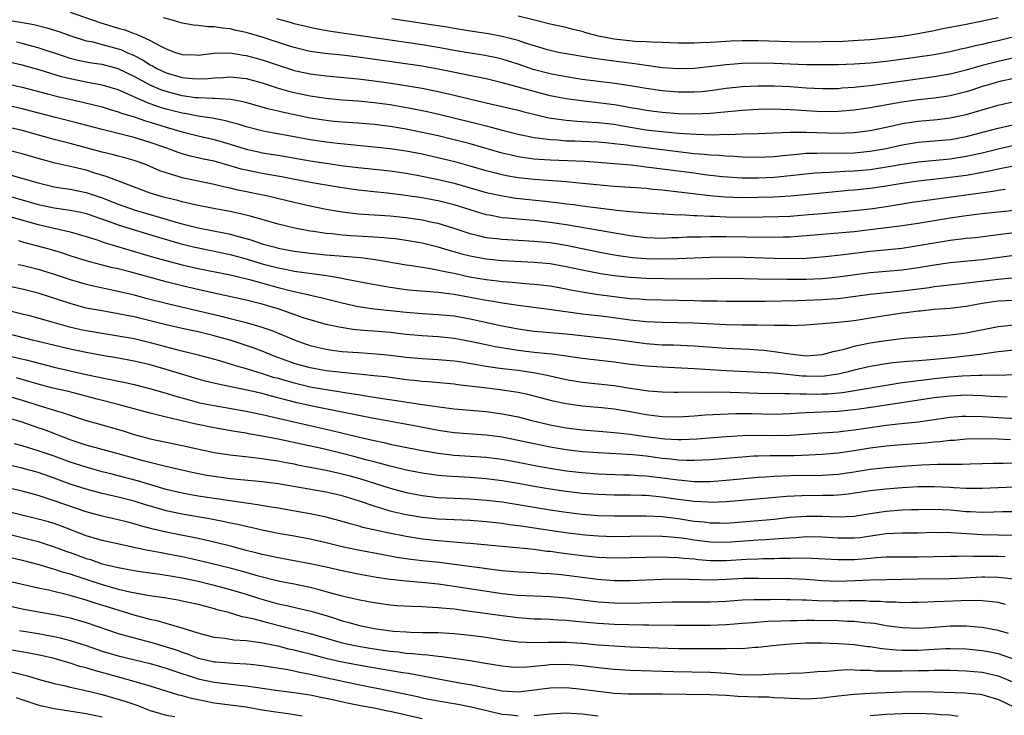
# Model space of a CAD drawing. Units: inches. Extents: x 2634000 to 2635446, y 1452000 to 1455000.
# Drawn here: x 2634233 to 2634356, y 1452404 to 1452491 of the extents above; entities that cross this region are included whole.
import ezdxf

# ---------------------------------------------------------------- set-up
doc = ezdxf.new("R2010")
doc.units = ezdxf.units.IN
doc.header["$MEASUREMENT"] = 0
doc.layers.add('LD26341452_2ft', color=217, linetype='Continuous')

msp = doc.modelspace()

# ---------------------------------------------------------------- linework, layer by layer
at = {"layer": 'LD26341452_2ft'}
for points, elevation in [([(2634239, 1452492.03), (2634242.72, 1452490.72), (2634245, 1452490.04), (2634245.82, 1452489.82), (2634247, 1452489.36), (2634247.28, 1452489.28), (2634249, 1452488.49), (2634250.15, 1452487.85), (2634251, 1452487.44), (2634252.17, 1452487), (2634253, 1452486.74), (2634254.68, 1452486.68), (2634255, 1452486.66), (2634257, 1452486.89), (2634259, 1452486.93), (2634260.65, 1452486.65), (2634261, 1452486.62), (2634262.26, 1452486.26), (2634263, 1452486.06), (2634265, 1452485.38), (2634266.8, 1452484.8), (2634267, 1452484.74), (2634268.43, 1452484.43), (2634269, 1452484.32), (2634271, 1452484.07), (2634275, 1452483.68), (2634277, 1452483.44), (2634279.14, 1452483.14), (2634283, 1452482.51), (2634285, 1452482.12), (2634287, 1452481.66), (2634291, 1452480.68), (2634295, 1452479.75), (2634295.6, 1452479.6), (2634298.83, 1452478.83), (2634301, 1452478.5), (2634302.38, 1452478.38), (2634303, 1452478.35), (2634304.26, 1452478.26), (2634305, 1452478.23), (2634307, 1452478), (2634307.84, 1452477.84), (2634311, 1452477.32), (2634312.91, 1452477.09), (2634315.11, 1452476.89), (2634317.25, 1452476.75), (2634319.3, 1452476.7), (2634321, 1452476.75), (2634321.26, 1452476.74), (2634323, 1452476.8), (2634325, 1452476.86), (2634328.99, 1452477), (2634331, 1452477), (2634335, 1452476.91), (2634337, 1452476.98), (2634339, 1452477.22), (2634341.82, 1452477.81), (2634343, 1452478.09), (2634345, 1452478.4), (2634347.38, 1452478.62), (2634349, 1452478.8), (2634351, 1452479.23), (2634353, 1452479.83), (2634355, 1452480.41), (2634357, 1452480.87)], 11078), ([(2634355, 1452491.33), (2634352.84, 1452490.84), (2634351, 1452490.5), (2634347.89, 1452489.89), (2634347, 1452489.69), (2634345.41, 1452489.41), (2634345, 1452489.32), (2634343, 1452489), (2634341, 1452488.76), (2634339, 1452488.58), (2634337.52, 1452488.48), (2634335.63, 1452488.37), (2634333, 1452488.3), (2634331, 1452488.29), (2634329, 1452488.33), (2634325, 1452488.46), (2634323, 1452488.46), (2634321.59, 1452488.41), (2634319.71, 1452488.29), (2634319, 1452488.22), (2634317.81, 1452488.19), (2634317, 1452488.13), (2634315.84, 1452488.16), (2634315, 1452488.15), (2634313, 1452488.24), (2634311.73, 1452488.27), (2634311, 1452488.33), (2634309.63, 1452488.37), (2634307.4, 1452488.6), (2634307, 1452488.64), (2634305.04, 1452489.04), (2634303.46, 1452489.46), (2634303, 1452489.61), (2634301.87, 1452489.87), (2634301, 1452490.1), (2634299, 1452490.54), (2634297.2, 1452491), (2634295, 1452491.52)], 11086), ([(2634231, 1452491.07), (2634232.79, 1452490.79), (2634234.47, 1452490.47), (2634236.07, 1452490.07), (2634237.59, 1452489.59), (2634239.06, 1452489.06), (2634241, 1452488.46), (2634241.66, 1452488.34), (2634243, 1452488), (2634245, 1452487.45), (2634245.34, 1452487.34), (2634246.06, 1452487), (2634246.72, 1452486.72), (2634247, 1452486.59), (2634248.05, 1452486.05), (2634249, 1452485.45), (2634249.3, 1452485.3), (2634249.83, 1452485), (2634251, 1452484.45), (2634253, 1452483.87), (2634254.27, 1452483.73), (2634255, 1452483.69), (2634256.26, 1452483.74), (2634257, 1452483.83), (2634258.13, 1452483.87), (2634259, 1452483.94), (2634261, 1452483.71), (2634263, 1452483.18), (2634265, 1452482.53), (2634266.18, 1452482.18), (2634267, 1452481.97), (2634269, 1452481.56), (2634271, 1452481.27), (2634273, 1452481.08), (2634275, 1452480.93), (2634277, 1452480.74), (2634279, 1452480.46), (2634281.95, 1452479.95), (2634283.62, 1452479.62), (2634285.24, 1452479.24), (2634289, 1452478.31), (2634291, 1452477.79), (2634291.64, 1452477.64), (2634293, 1452477.27), (2634295, 1452476.77), (2634297, 1452476.35), (2634297.72, 1452476.28), (2634299, 1452476.08), (2634299.96, 1452476.04), (2634301, 1452475.95), (2634302.08, 1452475.92), (2634305, 1452475.8), (2634306.31, 1452475.69), (2634307, 1452475.62), (2634308.58, 1452475.42), (2634309, 1452475.35), (2634311, 1452475.08), (2634315, 1452474.58), (2634317, 1452474.35), (2634318.26, 1452474.26), (2634319, 1452474.18), (2634320.14, 1452474.14), (2634321, 1452474.06), (2634322.02, 1452474.02), (2634323, 1452473.93), (2634325, 1452473.88), (2634327, 1452473.98), (2634328.09, 1452474.09), (2634329, 1452474.19), (2634330.3, 1452474.3), (2634331, 1452474.38), (2634332.4, 1452474.4), (2634333, 1452474.44), (2634334.41, 1452474.41), (2634337, 1452474.45), (2634339, 1452474.63), (2634341, 1452474.99), (2634343, 1452475.44), (2634345, 1452475.76), (2634349, 1452476.1), (2634349.77, 1452476.23), (2634351, 1452476.46), (2634353.09, 1452477), (2634355, 1452477.52), (2634357, 1452477.96)], 11076), ([(2634357, 1452483.73), (2634355.38, 1452483.38), (2634354.77, 1452483.23), (2634353.97, 1452483), (2634353, 1452482.71), (2634351.72, 1452482.28), (2634351, 1452482.06), (2634350.16, 1452481.84), (2634349, 1452481.58), (2634348.51, 1452481.49), (2634347, 1452481.29), (2634345, 1452481.06), (2634343, 1452480.78), (2634339, 1452480.07), (2634337, 1452479.78), (2634335, 1452479.6), (2634333, 1452479.58), (2634331, 1452479.69), (2634329.77, 1452479.77), (2634329, 1452479.83), (2634327.86, 1452479.86), (2634327, 1452479.91), (2634325, 1452479.86), (2634323, 1452479.73), (2634319, 1452479.34), (2634317, 1452479.26), (2634315, 1452479.31), (2634313, 1452479.46), (2634311, 1452479.71), (2634309.92, 1452479.92), (2634309, 1452480.08), (2634308.23, 1452480.23), (2634307, 1452480.43), (2634305, 1452480.7), (2634302.92, 1452480.92), (2634301, 1452481.18), (2634299, 1452481.58), (2634297, 1452482.09), (2634295.48, 1452482.52), (2634294.71, 1452482.71), (2634293, 1452483.2), (2634291, 1452483.68), (2634290.16, 1452483.84), (2634285, 1452484.91), (2634283, 1452485.26), (2634279.75, 1452485.75), (2634275, 1452486.4), (2634273, 1452486.64), (2634270.85, 1452486.85), (2634269, 1452487.11), (2634267, 1452487.59), (2634266.15, 1452487.85), (2634263, 1452488.88), (2634261, 1452489.47), (2634259.74, 1452489.74), (2634259, 1452489.93), (2634258.02, 1452490.02), (2634257, 1452490.2), (2634256.2, 1452490.2), (2634255, 1452490.35), (2634254.4, 1452490.4), (2634253, 1452490.66), (2634251.93, 1452491), (2634250.67, 1452491.33)], 11080), ([(2634357, 1452486.32), (2634355, 1452485.86), (2634353, 1452485.37), (2634351, 1452484.78), (2634349, 1452484.27), (2634347, 1452483.93), (2634341.11, 1452483.11), (2634339, 1452482.83), (2634337.34, 1452482.66), (2634337, 1452482.61), (2634335.5, 1452482.5), (2634335, 1452482.45), (2634333, 1452482.43), (2634331, 1452482.54), (2634329, 1452482.69), (2634327, 1452482.78), (2634325, 1452482.79), (2634323, 1452482.69), (2634321, 1452482.47), (2634319, 1452482.2), (2634317.92, 1452482.08), (2634317, 1452482.01), (2634315, 1452482.01), (2634313, 1452482.17), (2634311, 1452482.47), (2634309, 1452482.8), (2634307.09, 1452483.09), (2634303, 1452483.62), (2634301, 1452483.92), (2634299, 1452484.31), (2634296.87, 1452484.87), (2634295, 1452485.51), (2634293, 1452486.13), (2634292.3, 1452486.3), (2634290.64, 1452486.64), (2634289, 1452486.9), (2634287, 1452487.25), (2634285, 1452487.62), (2634283, 1452487.96), (2634271.6, 1452489.6), (2634269.9, 1452489.9), (2634269, 1452490.1), (2634267, 1452490.58), (2634266.68, 1452490.68), (2634264.82, 1452491.18)], 11082), ([(2634357, 1452488.96), (2634355, 1452488.44), (2634353.82, 1452488.18), (2634353, 1452487.99), (2634352.17, 1452487.83), (2634351, 1452487.51), (2634350.57, 1452487.43), (2634349, 1452487.05), (2634347, 1452486.7), (2634341.98, 1452485.98), (2634341, 1452485.85), (2634339, 1452485.65), (2634337, 1452485.52), (2634335, 1452485.44), (2634333, 1452485.42), (2634331, 1452485.46), (2634327, 1452485.59), (2634325, 1452485.63), (2634323, 1452485.6), (2634321, 1452485.44), (2634319.21, 1452485.21), (2634317, 1452484.98), (2634315, 1452484.93), (2634313, 1452485.07), (2634311.33, 1452485.33), (2634311, 1452485.35), (2634309.58, 1452485.58), (2634306.01, 1452486.01), (2634304.26, 1452486.26), (2634301, 1452486.82), (2634300.04, 1452487), (2634299, 1452487.22), (2634298.69, 1452487.31), (2634295.8, 1452488.2), (2634295, 1452488.48), (2634293, 1452489), (2634291.31, 1452489.31), (2634289, 1452489.65), (2634287, 1452489.97), (2634286.13, 1452490.13), (2634284.41, 1452490.41), (2634279.21, 1452491.21)], 11084), ([(2634357, 1452475.35), (2634355, 1452474.91), (2634353, 1452474.41), (2634351, 1452473.96), (2634349, 1452473.66), (2634345, 1452473.28), (2634343, 1452472.98), (2634341.32, 1452472.68), (2634339, 1452472.32), (2634337, 1452472.13), (2634335.9, 1452472.1), (2634333.97, 1452471.97), (2634333, 1452471.95), (2634332.11, 1452471.89), (2634329, 1452471.54), (2634327, 1452471.35), (2634325, 1452471.25), (2634323, 1452471.26), (2634320.55, 1452471.45), (2634318.3, 1452471.7), (2634317, 1452471.87), (2634313.68, 1452472.32), (2634311, 1452472.66), (2634309.13, 1452472.87), (2634307, 1452473.07), (2634305, 1452473.23), (2634303.34, 1452473.34), (2634299, 1452473.51), (2634297.59, 1452473.59), (2634297, 1452473.64), (2634295.79, 1452473.79), (2634295, 1452473.93), (2634294.12, 1452474.12), (2634293, 1452474.39), (2634289, 1452475.54), (2634287, 1452476.06), (2634285, 1452476.54), (2634283, 1452476.99), (2634281, 1452477.39), (2634279, 1452477.71), (2634277, 1452477.96), (2634275, 1452478.14), (2634273, 1452478.27), (2634271.6, 1452478.4), (2634271, 1452478.46), (2634269, 1452478.77), (2634265.5, 1452479.5), (2634265, 1452479.63), (2634263.89, 1452479.88), (2634260.78, 1452480.78), (2634259.1, 1452481.1), (2634257, 1452481.23), (2634256.78, 1452481.22), (2634255, 1452481.3), (2634254.67, 1452481.33), (2634253, 1452481.56), (2634251, 1452482.09), (2634250.33, 1452482.33), (2634249, 1452482.9), (2634247, 1452483.99), (2634245, 1452484.94), (2634243, 1452485.47), (2634241.66, 1452485.66), (2634241, 1452485.78), (2634239.99, 1452485.99), (2634239, 1452486.23), (2634238.42, 1452486.42), (2634235, 1452487.58), (2634234.22, 1452487.78), (2634233, 1452488.11), (2634232.27, 1452488.27)], 11074), ([(2634356.74, 1452472.74), (2634355, 1452472.4), (2634353.87, 1452472.13), (2634353, 1452471.97), (2634352.2, 1452471.8), (2634351, 1452471.6), (2634349, 1452471.33), (2634346.9, 1452471.1), (2634345, 1452470.87), (2634343, 1452470.58), (2634341, 1452470.25), (2634339, 1452469.96), (2634337, 1452469.75), (2634336.3, 1452469.7), (2634333, 1452469.4), (2634330.83, 1452469.17), (2634329, 1452469), (2634327, 1452468.89), (2634325, 1452468.84), (2634323, 1452468.82), (2634320.89, 1452468.89), (2634319, 1452469.05), (2634313.66, 1452469.66), (2634313, 1452469.75), (2634311.85, 1452469.85), (2634311, 1452469.95), (2634307, 1452470.23), (2634305.66, 1452470.34), (2634302.65, 1452470.65), (2634301, 1452470.8), (2634297, 1452471.09), (2634295, 1452471.3), (2634293.55, 1452471.55), (2634293, 1452471.67), (2634291, 1452472.19), (2634289, 1452472.77), (2634287.26, 1452473.26), (2634285.65, 1452473.65), (2634283, 1452474.26), (2634281, 1452474.64), (2634279, 1452474.94), (2634277, 1452475.16), (2634272.42, 1452475.58), (2634271, 1452475.75), (2634269, 1452476.06), (2634267, 1452476.44), (2634263.13, 1452477.13), (2634261, 1452477.67), (2634260, 1452478), (2634259, 1452478.26), (2634258.43, 1452478.43), (2634256.76, 1452478.76), (2634255, 1452479.02), (2634253.34, 1452479.34), (2634253, 1452479.38), (2634251, 1452479.91), (2634250.16, 1452480.16), (2634249, 1452480.58), (2634248.68, 1452480.68), (2634246.21, 1452481.79), (2634245, 1452482.3), (2634243, 1452482.9), (2634241, 1452483.27), (2634239, 1452483.67), (2634237.93, 1452483.93), (2634235.23, 1452484.77), (2634233, 1452485.38), (2634231, 1452485.84)], 11072), ([(2634229, 1452483.53), (2634233, 1452482.63), (2634236.18, 1452481.82), (2634237.47, 1452481.47), (2634240.74, 1452480.74), (2634243, 1452480.17), (2634243.89, 1452479.89), (2634245, 1452479.58), (2634245.41, 1452479.41), (2634247, 1452478.92), (2634248.42, 1452478.42), (2634249, 1452478.26), (2634251, 1452477.63), (2634253, 1452477.06), (2634255, 1452476.55), (2634257, 1452476.1), (2634259, 1452475.51), (2634261, 1452474.89), (2634262.54, 1452474.54), (2634263, 1452474.45), (2634265, 1452474.13), (2634269, 1452473.43), (2634271, 1452473.12), (2634273.18, 1452472.82), (2634275, 1452472.6), (2634279, 1452472.16), (2634281, 1452471.87), (2634282.36, 1452471.64), (2634284.85, 1452471.15), (2634287, 1452470.64), (2634291, 1452469.48), (2634293.04, 1452469.04), (2634294.77, 1452468.77), (2634298.39, 1452468.39), (2634300.18, 1452468.18), (2634301, 1452468.06), (2634301.95, 1452467.95), (2634303, 1452467.8), (2634307, 1452467.3), (2634307.28, 1452467.28), (2634309, 1452467.09), (2634311, 1452466.92), (2634313, 1452466.79), (2634313.21, 1452466.79), (2634315, 1452466.69), (2634315.3, 1452466.7), (2634317, 1452466.6), (2634317.4, 1452466.6), (2634319, 1452466.5), (2634319.5, 1452466.5), (2634321, 1452466.43), (2634323, 1452466.4), (2634325.59, 1452466.41), (2634327.55, 1452466.45), (2634329, 1452466.51), (2634331.3, 1452466.7), (2634333, 1452466.86), (2634337, 1452467.2), (2634339, 1452467.43), (2634341, 1452467.73), (2634343, 1452468.07), (2634344.26, 1452468.26), (2634354.36, 1452469.64), (2634355, 1452469.76), (2634355.89, 1452469.89)], 11070), ([(2634357, 1452467.22), (2634353, 1452466.79), (2634351, 1452466.54), (2634349, 1452466.25), (2634345, 1452465.61), (2634342.73, 1452465.27), (2634339, 1452464.78), (2634337, 1452464.56), (2634331, 1452464.03), (2634329.98, 1452463.98), (2634329, 1452463.9), (2634328.13, 1452463.87), (2634326.14, 1452463.86), (2634321, 1452463.93), (2634319.91, 1452463.91), (2634319, 1452463.92), (2634317.88, 1452463.88), (2634316.13, 1452463.87), (2634315, 1452463.8), (2634314.21, 1452463.79), (2634313, 1452463.72), (2634311, 1452463.8), (2634309, 1452464.07), (2634301, 1452465.43), (2634299, 1452465.72), (2634297, 1452465.96), (2634295.94, 1452466.06), (2634295, 1452466.13), (2634293.73, 1452466.27), (2634293, 1452466.32), (2634291.36, 1452466.64), (2634291, 1452466.69), (2634289, 1452467.29), (2634287, 1452467.93), (2634285, 1452468.42), (2634284.51, 1452468.51), (2634283, 1452468.79), (2634280.9, 1452469.1), (2634278.61, 1452469.39), (2634277, 1452469.55), (2634275, 1452469.77), (2634273, 1452470.05), (2634271, 1452470.38), (2634269, 1452470.74), (2634265.41, 1452471.41), (2634263, 1452471.84), (2634261, 1452472.25), (2634260.39, 1452472.39), (2634259, 1452472.81), (2634257, 1452473.38), (2634255.66, 1452473.66), (2634254.03, 1452474.03), (2634253, 1452474.31), (2634252.48, 1452474.48), (2634251.09, 1452475), (2634249, 1452475.73), (2634247, 1452476.33), (2634243, 1452477.34), (2634240.11, 1452478.11), (2634237.16, 1452478.84), (2634233, 1452479.93), (2634231, 1452480.4)], 11068), ([(2634357, 1452464.41), (2634354.04, 1452464.04), (2634352.18, 1452463.82), (2634351, 1452463.71), (2634350.38, 1452463.62), (2634349, 1452463.46), (2634347, 1452463.14), (2634345, 1452462.78), (2634343, 1452462.48), (2634339, 1452462.08), (2634337, 1452461.84), (2634335.66, 1452461.66), (2634333.41, 1452461.41), (2634331, 1452461.23), (2634329, 1452461.18), (2634327, 1452461.21), (2634323.33, 1452461.33), (2634321, 1452461.37), (2634319, 1452461.33), (2634315, 1452461.17), (2634313, 1452461.12), (2634311, 1452461.16), (2634309.3, 1452461.3), (2634307.54, 1452461.54), (2634307, 1452461.64), (2634305, 1452462.01), (2634301, 1452462.85), (2634299, 1452463.17), (2634297, 1452463.36), (2634293, 1452463.58), (2634292.32, 1452463.68), (2634291, 1452463.82), (2634289.89, 1452464.11), (2634289, 1452464.31), (2634287, 1452464.98), (2634285, 1452465.59), (2634284.27, 1452465.73), (2634283, 1452466.01), (2634281, 1452466.31), (2634279, 1452466.51), (2634275, 1452466.78), (2634273.01, 1452467.01), (2634271, 1452467.36), (2634269, 1452467.77), (2634267, 1452468.22), (2634263.7, 1452469), (2634259.8, 1452469.8), (2634259, 1452470), (2634258.16, 1452470.16), (2634257, 1452470.47), (2634253, 1452471.32), (2634252.51, 1452471.49), (2634251, 1452471.92), (2634250.2, 1452472.2), (2634249, 1452472.73), (2634248.33, 1452473), (2634247, 1452473.46), (2634245.81, 1452473.81), (2634245, 1452474.01), (2634244.23, 1452474.23), (2634243, 1452474.52), (2634239, 1452475.61), (2634237, 1452476.12), (2634233, 1452477.21), (2634231, 1452477.68)], 11066), ([(2634357, 1452461.57), (2634353, 1452461.04), (2634349, 1452460.67), (2634347, 1452460.4), (2634345, 1452460.06), (2634343, 1452459.77), (2634339, 1452459.42), (2634336.86, 1452459.14), (2634335, 1452458.87), (2634333, 1452458.68), (2634331, 1452458.6), (2634328.58, 1452458.58), (2634325, 1452458.62), (2634323.32, 1452458.68), (2634321, 1452458.71), (2634317, 1452458.65), (2634313.32, 1452458.68), (2634311, 1452458.72), (2634309, 1452458.82), (2634307, 1452459.03), (2634305.29, 1452459.29), (2634303, 1452459.75), (2634301, 1452460.19), (2634299, 1452460.54), (2634297, 1452460.73), (2634293, 1452460.94), (2634291, 1452461.14), (2634289, 1452461.51), (2634287.81, 1452461.81), (2634287, 1452462.06), (2634286.25, 1452462.25), (2634285, 1452462.64), (2634283, 1452463.12), (2634281, 1452463.46), (2634279.66, 1452463.66), (2634279, 1452463.72), (2634278.22, 1452463.78), (2634277, 1452463.9), (2634274.07, 1452464.07), (2634273, 1452464.15), (2634271.72, 1452464.28), (2634271, 1452464.34), (2634269.42, 1452464.58), (2634269, 1452464.63), (2634267.08, 1452465), (2634265, 1452465.53), (2634263, 1452466.1), (2634261.5, 1452466.5), (2634261, 1452466.65), (2634259, 1452467.08), (2634257.37, 1452467.37), (2634255, 1452467.84), (2634254.07, 1452468.07), (2634253, 1452468.29), (2634252.46, 1452468.46), (2634251, 1452468.79), (2634250.24, 1452469), (2634249, 1452469.4), (2634245.17, 1452470.83), (2634243.49, 1452471.49), (2634242.1, 1452471.9), (2634241, 1452472.25), (2634239.35, 1452472.65), (2634237.13, 1452473.13), (2634235, 1452473.71), (2634233, 1452474.3), (2634230.85, 1452474.85)], 11064), ([(2634231.64, 1452471.64), (2634235, 1452470.66), (2634237, 1452470.19), (2634238.02, 1452470.02), (2634239, 1452469.89), (2634241, 1452469.49), (2634243, 1452468.8), (2634245, 1452468.02), (2634247, 1452467.31), (2634248, 1452467), (2634252.26, 1452465.74), (2634253, 1452465.54), (2634255, 1452465.05), (2634258.4, 1452464.4), (2634259, 1452464.27), (2634260.04, 1452463.96), (2634261.57, 1452463.57), (2634263.14, 1452463), (2634264.63, 1452462.63), (2634265, 1452462.52), (2634267, 1452462.15), (2634269, 1452461.9), (2634271, 1452461.69), (2634275.33, 1452461.33), (2634277.11, 1452461.11), (2634281, 1452460.42), (2634281.66, 1452460.34), (2634283, 1452460.12), (2634284.03, 1452459.97), (2634286.52, 1452459.48), (2634287, 1452459.36), (2634288.94, 1452458.94), (2634291, 1452458.59), (2634292.43, 1452458.43), (2634293, 1452458.35), (2634294.26, 1452458.26), (2634295.9, 1452458.1), (2634297, 1452458.02), (2634299, 1452457.78), (2634301, 1452457.43), (2634301.35, 1452457.35), (2634303, 1452457.04), (2634304.76, 1452456.76), (2634307, 1452456.46), (2634309, 1452456.23), (2634310.16, 1452456.16), (2634311, 1452456.09), (2634315, 1452456.01), (2634317, 1452455.95), (2634317.94, 1452455.94), (2634319, 1452455.9), (2634319.91, 1452455.91), (2634321, 1452455.88), (2634323.87, 1452455.86), (2634325.88, 1452455.88), (2634329.97, 1452455.97), (2634333, 1452456.07), (2634334.17, 1452456.17), (2634335, 1452456.22), (2634339, 1452456.74), (2634343, 1452457.16), (2634346.4, 1452457.6), (2634347, 1452457.7), (2634347.8, 1452457.8), (2634350.04, 1452458.04), (2634355, 1452458.64), (2634356.8, 1452458.8)], 11062), ([(2634231.08, 1452469.08), (2634233, 1452468.56), (2634235, 1452467.99), (2634237, 1452467.57), (2634239, 1452467.28), (2634240.33, 1452467), (2634241, 1452466.85), (2634241.23, 1452466.77), (2634244.31, 1452465.69), (2634245, 1452465.43), (2634248.38, 1452464.38), (2634250.15, 1452463.85), (2634251.45, 1452463.45), (2634253, 1452463.02), (2634254.62, 1452462.62), (2634259, 1452461.73), (2634261, 1452461.18), (2634263, 1452460.56), (2634265, 1452460.03), (2634265.88, 1452459.88), (2634267, 1452459.64), (2634271.07, 1452459.07), (2634271.53, 1452459), (2634272.79, 1452458.79), (2634273.34, 1452458.66), (2634276.15, 1452458.15), (2634277.83, 1452457.83), (2634279, 1452457.64), (2634281, 1452457.34), (2634281.3, 1452457.3), (2634284.99, 1452457.01), (2634287, 1452456.74), (2634291, 1452456), (2634291.88, 1452455.88), (2634293, 1452455.67), (2634293.6, 1452455.6), (2634295, 1452455.37), (2634299.16, 1452454.84), (2634303, 1452454.31), (2634306.06, 1452453.94), (2634309, 1452453.54), (2634310.64, 1452453.36), (2634311, 1452453.33), (2634313, 1452453.24), (2634315, 1452453.22), (2634317, 1452453.17), (2634321, 1452452.94), (2634323, 1452452.91), (2634324.91, 1452452.91), (2634327, 1452452.86), (2634328.86, 1452452.86), (2634329, 1452452.85), (2634331, 1452452.93), (2634333, 1452453.07), (2634335, 1452453.24), (2634337, 1452453.48), (2634339, 1452453.78), (2634340.04, 1452453.96), (2634343, 1452454.42), (2634343.52, 1452454.48), (2634345, 1452454.68), (2634345.31, 1452454.69), (2634347, 1452454.86), (2634349, 1452455.02), (2634351, 1452455.27), (2634353, 1452455.63), (2634355, 1452455.9), (2634357, 1452455.99)], 11060), ([(2634231, 1452466.59), (2634235, 1452465.45), (2634239, 1452464.54), (2634241, 1452463.96), (2634242.51, 1452463.49), (2634243.23, 1452463.23), (2634249.4, 1452461.4), (2634250.96, 1452460.96), (2634253, 1452460.43), (2634255, 1452459.97), (2634258.79, 1452459.21), (2634259.72, 1452459), (2634261.4, 1452458.6), (2634265, 1452457.59), (2634265.48, 1452457.48), (2634267, 1452457.08), (2634268.7, 1452456.7), (2634269, 1452456.62), (2634270.33, 1452456.33), (2634273, 1452455.67), (2634275, 1452455.22), (2634277, 1452454.92), (2634281, 1452454.49), (2634283, 1452454.35), (2634285, 1452454.23), (2634287, 1452454.03), (2634289, 1452453.68), (2634293, 1452452.78), (2634295, 1452452.4), (2634297, 1452452.13), (2634301, 1452451.78), (2634307, 1452451.11), (2634311, 1452450.58), (2634313, 1452450.43), (2634314.41, 1452450.41), (2634317, 1452450.3), (2634321, 1452449.99), (2634323.87, 1452449.87), (2634325, 1452449.79), (2634325.73, 1452449.73), (2634327, 1452449.58), (2634328.68, 1452449.32), (2634331, 1452449.05), (2634333, 1452449.19), (2634334.4, 1452449.6), (2634335, 1452449.71), (2634335.91, 1452449.91), (2634337, 1452450.24), (2634337.61, 1452450.39), (2634339, 1452450.65), (2634341, 1452450.97), (2634343.24, 1452451.24), (2634345, 1452451.38), (2634347.53, 1452451.53), (2634349, 1452451.66), (2634349.75, 1452451.75), (2634351, 1452451.92), (2634355, 1452452.73), (2634357, 1452452.9)], 11058), ([(2634357, 1452449.74), (2634355, 1452449.53), (2634353.31, 1452449.31), (2634352.78, 1452449.22), (2634349.2, 1452448.8), (2634347, 1452448.58), (2634345.53, 1452448.47), (2634345, 1452448.42), (2634343.66, 1452448.34), (2634341.84, 1452448.16), (2634341, 1452448.04), (2634339, 1452447.7), (2634337, 1452447.25), (2634336.1, 1452447), (2634335, 1452446.75), (2634334.72, 1452446.72), (2634333, 1452446.47), (2634331, 1452446.49), (2634330.51, 1452446.51), (2634329, 1452446.68), (2634328.69, 1452446.69), (2634327, 1452446.86), (2634321, 1452447.18), (2634317, 1452447.43), (2634313, 1452447.62), (2634311, 1452447.74), (2634309, 1452447.96), (2634307, 1452448.23), (2634303, 1452448.7), (2634301, 1452449), (2634299.24, 1452449.24), (2634298.72, 1452449.28), (2634297, 1452449.47), (2634295, 1452449.72), (2634292.15, 1452450.15), (2634291, 1452450.4), (2634289, 1452450.85), (2634287, 1452451.21), (2634285, 1452451.4), (2634283, 1452451.53), (2634281, 1452451.72), (2634279, 1452451.94), (2634277, 1452452.12), (2634276.18, 1452452.18), (2634274.35, 1452452.35), (2634272.62, 1452452.62), (2634271, 1452452.98), (2634269, 1452453.53), (2634268.23, 1452453.77), (2634265, 1452454.9), (2634263, 1452455.51), (2634261, 1452456), (2634257, 1452456.86), (2634254.58, 1452457.42), (2634253, 1452457.79), (2634251, 1452458.3), (2634248.86, 1452458.86), (2634246.47, 1452459.53), (2634245, 1452459.91), (2634244.11, 1452460.11), (2634241, 1452460.91), (2634239, 1452461.56), (2634237.93, 1452461.93), (2634236.39, 1452462.39), (2634233.22, 1452463.22), (2634232.59, 1452463.41)], 11056), ([(2634232.48, 1452460.48), (2634233, 1452460.38), (2634235, 1452459.88), (2634237, 1452459.26), (2634239, 1452458.58), (2634241, 1452457.99), (2634242.28, 1452457.72), (2634243.45, 1452457.45), (2634245, 1452457.13), (2634247, 1452456.65), (2634248.3, 1452456.3), (2634251.5, 1452455.5), (2634257, 1452454.21), (2634258.06, 1452453.94), (2634259, 1452453.71), (2634261, 1452453.2), (2634262.72, 1452452.72), (2634264.21, 1452452.21), (2634265.64, 1452451.64), (2634267, 1452451.04), (2634268.49, 1452450.49), (2634269, 1452450.32), (2634269.87, 1452450.13), (2634271, 1452449.86), (2634271.75, 1452449.75), (2634273, 1452449.6), (2634275, 1452449.44), (2634277.28, 1452449.28), (2634279, 1452449.12), (2634281, 1452448.89), (2634283, 1452448.69), (2634285, 1452448.58), (2634287, 1452448.42), (2634287.68, 1452448.32), (2634290.07, 1452447.93), (2634291, 1452447.74), (2634292.44, 1452447.56), (2634293.42, 1452447.42), (2634295, 1452447.23), (2634296.94, 1452446.94), (2634298.61, 1452446.61), (2634301, 1452446.07), (2634303, 1452445.74), (2634305, 1452445.54), (2634307, 1452445.31), (2634309, 1452445), (2634311.32, 1452444.68), (2634313, 1452444.54), (2634314.5, 1452444.5), (2634315, 1452444.5), (2634315.48, 1452444.52), (2634318.5, 1452444.5), (2634319.46, 1452444.54), (2634321.5, 1452444.5), (2634325, 1452444.36), (2634328.31, 1452444.31), (2634329, 1452444.33), (2634330.27, 1452444.27), (2634331, 1452444.29), (2634332.26, 1452444.26), (2634333, 1452444.28), (2634333.7, 1452444.3), (2634335.55, 1452444.45), (2634343, 1452445.69), (2634343.78, 1452445.78), (2634345, 1452445.96), (2634346.08, 1452446.08), (2634347, 1452446.2), (2634349, 1452446.4), (2634350.52, 1452446.52), (2634352.61, 1452446.61), (2634353, 1452446.61), (2634354.65, 1452446.65), (2634355, 1452446.64), (2634359, 1452446.77)], 11054), ([(2634356.13, 1452443.87), (2634354.03, 1452443.97), (2634353, 1452444.05), (2634351.94, 1452444.06), (2634351, 1452444.1), (2634349, 1452444.01), (2634347, 1452443.78), (2634339.39, 1452442.61), (2634337.63, 1452442.37), (2634337, 1452442.28), (2634335, 1452442.09), (2634333, 1452442), (2634332.03, 1452441.97), (2634331, 1452441.9), (2634330.13, 1452441.87), (2634329, 1452441.77), (2634327, 1452441.72), (2634324.22, 1452441.78), (2634322.22, 1452441.78), (2634320.28, 1452441.72), (2634318.4, 1452441.6), (2634317, 1452441.48), (2634315, 1452441.35), (2634313, 1452441.4), (2634311, 1452441.67), (2634309, 1452442.05), (2634307, 1452442.36), (2634305.47, 1452442.53), (2634303, 1452442.75), (2634301, 1452443.03), (2634299.39, 1452443.39), (2634297, 1452444.01), (2634296.2, 1452444.2), (2634295, 1452444.45), (2634293, 1452444.76), (2634291.12, 1452445), (2634287.43, 1452445.43), (2634287, 1452445.49), (2634283.79, 1452445.79), (2634283, 1452445.84), (2634281.96, 1452445.96), (2634281, 1452446.05), (2634280.17, 1452446.17), (2634279, 1452446.31), (2634278.4, 1452446.4), (2634277, 1452446.54), (2634276.6, 1452446.6), (2634275, 1452446.75), (2634272.55, 1452447), (2634271, 1452447.18), (2634269, 1452447.54), (2634267, 1452448.1), (2634266.33, 1452448.33), (2634264.5, 1452449), (2634263, 1452449.61), (2634261.99, 1452449.99), (2634259, 1452450.98), (2634257.43, 1452451.43), (2634257, 1452451.55), (2634255, 1452452.03), (2634253, 1452452.46), (2634251, 1452452.93), (2634247, 1452453.9), (2634245, 1452454.31), (2634243, 1452454.65), (2634241, 1452455.02), (2634239, 1452455.57), (2634235, 1452456.87), (2634233, 1452457.39), (2634231, 1452457.81)], 11052), ([(2634229, 1452455.31), (2634233, 1452454.31), (2634233.93, 1452454.07), (2634236.69, 1452453.31), (2634238.73, 1452452.73), (2634240.35, 1452452.35), (2634241, 1452452.21), (2634243, 1452451.87), (2634245, 1452451.56), (2634247, 1452451.2), (2634249, 1452450.72), (2634252.13, 1452449.87), (2634255, 1452449.17), (2634257.51, 1452448.49), (2634259, 1452448.04), (2634259.78, 1452447.78), (2634261, 1452447.45), (2634262.44, 1452447), (2634263, 1452446.84), (2634264.39, 1452446.39), (2634265, 1452446.23), (2634265.94, 1452445.94), (2634267, 1452445.65), (2634269, 1452445.17), (2634271, 1452444.81), (2634272.59, 1452444.59), (2634273.59, 1452444.41), (2634275, 1452444.21), (2634275.96, 1452444.04), (2634277, 1452443.89), (2634278.34, 1452443.66), (2634279.5, 1452443.5), (2634283.06, 1452442.94), (2634285.4, 1452442.6), (2634287, 1452442.41), (2634291, 1452442.06), (2634293, 1452441.8), (2634295, 1452441.39), (2634296.53, 1452441), (2634299, 1452440.4), (2634301, 1452440.02), (2634303, 1452439.77), (2634305.57, 1452439.57), (2634307, 1452439.47), (2634307.41, 1452439.41), (2634309, 1452439.25), (2634310.66, 1452439), (2634313, 1452438.69), (2634313.34, 1452438.66), (2634315, 1452438.56), (2634315.44, 1452438.56), (2634317.36, 1452438.64), (2634321, 1452438.94), (2634323, 1452439.08), (2634325, 1452439.13), (2634327, 1452439.09), (2634329, 1452439.1), (2634333, 1452439.41), (2634335, 1452439.54), (2634335.6, 1452439.6), (2634337, 1452439.77), (2634339, 1452440.08), (2634341, 1452440.36), (2634342.53, 1452440.53), (2634345, 1452440.78), (2634349, 1452441.36), (2634350.52, 1452441.48), (2634351, 1452441.5), (2634353, 1452441.46), (2634355, 1452441.33), (2634359, 1452441.13)], 11050), ([(2634356.55, 1452438.55), (2634355, 1452438.62), (2634353.34, 1452438.66), (2634351, 1452438.61), (2634349.53, 1452438.47), (2634349, 1452438.45), (2634347.72, 1452438.28), (2634347, 1452438.25), (2634345.88, 1452438.12), (2634343, 1452437.92), (2634341, 1452437.74), (2634339, 1452437.48), (2634337, 1452437.15), (2634335, 1452436.85), (2634333, 1452436.71), (2634331.37, 1452436.63), (2634329.45, 1452436.55), (2634327, 1452436.54), (2634326.52, 1452436.52), (2634325, 1452436.51), (2634324.47, 1452436.47), (2634323, 1452436.38), (2634319, 1452436.04), (2634318.03, 1452435.97), (2634317, 1452435.94), (2634316.06, 1452435.94), (2634315, 1452435.99), (2634314.11, 1452436.11), (2634313, 1452436.21), (2634311, 1452436.48), (2634309.34, 1452436.66), (2634307.2, 1452436.8), (2634305, 1452436.9), (2634303, 1452437.04), (2634301, 1452437.27), (2634299, 1452437.6), (2634297, 1452438.02), (2634295, 1452438.47), (2634293, 1452438.86), (2634291, 1452439.12), (2634287, 1452439.43), (2634285, 1452439.72), (2634282.25, 1452440.25), (2634276.76, 1452441.24), (2634271.77, 1452442.23), (2634269.24, 1452442.76), (2634267.22, 1452443.22), (2634264.02, 1452444.02), (2634263, 1452444.31), (2634261.29, 1452444.71), (2634257.48, 1452445.48), (2634255.88, 1452445.88), (2634255, 1452446.12), (2634251, 1452447.33), (2634249, 1452447.9), (2634247, 1452448.39), (2634244.79, 1452448.79), (2634243, 1452449.08), (2634241, 1452449.46), (2634239, 1452449.89), (2634234.27, 1452451), (2634230.07, 1452452.07)], 11048), ([(2634227.88, 1452449.88), (2634232.72, 1452448.72), (2634233.48, 1452448.52), (2634237, 1452447.64), (2634239, 1452447.17), (2634241, 1452446.71), (2634242.41, 1452446.41), (2634243, 1452446.27), (2634244.07, 1452446.07), (2634245, 1452445.86), (2634245.73, 1452445.73), (2634247, 1452445.44), (2634249.07, 1452444.93), (2634251, 1452444.39), (2634252.05, 1452444.05), (2634253.6, 1452443.6), (2634255.18, 1452443.18), (2634257, 1452442.81), (2634261, 1452442.13), (2634263, 1452441.71), (2634266.81, 1452440.81), (2634271.7, 1452439.7), (2634275.15, 1452438.85), (2634277, 1452438.43), (2634278.2, 1452438.2), (2634279, 1452438), (2634280.26, 1452437.74), (2634283, 1452437.22), (2634285, 1452436.87), (2634287, 1452436.63), (2634291, 1452436.35), (2634293, 1452436.1), (2634295, 1452435.74), (2634297.28, 1452435.28), (2634298.97, 1452434.97), (2634301, 1452434.66), (2634303, 1452434.43), (2634305, 1452434.28), (2634308.17, 1452434.17), (2634309, 1452434.16), (2634310.07, 1452434.07), (2634311, 1452434.03), (2634313.7, 1452433.7), (2634315, 1452433.51), (2634315.48, 1452433.48), (2634317, 1452433.33), (2634317.34, 1452433.34), (2634319, 1452433.34), (2634321, 1452433.48), (2634325, 1452433.86), (2634325.9, 1452433.9), (2634327, 1452434), (2634328.01, 1452434.01), (2634329, 1452434.06), (2634333, 1452434.11), (2634335, 1452434.24), (2634337, 1452434.53), (2634339, 1452434.86), (2634341, 1452435.08), (2634343, 1452435.25), (2634345.42, 1452435.42), (2634347.49, 1452435.49), (2634350.53, 1452435.47), (2634351.52, 1452435.52), (2634353, 1452435.56), (2634354.38, 1452435.62), (2634355, 1452435.63), (2634355.62, 1452435.62), (2634357, 1452435.65)], 11046), ([(2634357, 1452432.62), (2634355, 1452432.55), (2634353, 1452432.43), (2634351.57, 1452432.43), (2634351, 1452432.45), (2634349.47, 1452432.53), (2634349, 1452432.56), (2634347, 1452432.66), (2634345, 1452432.64), (2634343, 1452432.52), (2634341, 1452432.37), (2634339.75, 1452432.25), (2634339, 1452432.15), (2634336.26, 1452431.74), (2634335, 1452431.61), (2634334.43, 1452431.57), (2634333, 1452431.55), (2634330.46, 1452431.54), (2634328.54, 1452431.46), (2634323, 1452430.94), (2634321, 1452430.77), (2634319, 1452430.7), (2634318.73, 1452430.73), (2634317, 1452430.81), (2634315, 1452431.08), (2634313, 1452431.38), (2634311, 1452431.55), (2634310.42, 1452431.58), (2634309, 1452431.61), (2634307, 1452431.61), (2634305, 1452431.68), (2634303, 1452431.83), (2634301, 1452432.07), (2634299, 1452432.37), (2634297, 1452432.71), (2634295, 1452433.08), (2634293, 1452433.42), (2634291, 1452433.67), (2634289, 1452433.81), (2634285.99, 1452433.99), (2634285, 1452434.08), (2634284.18, 1452434.18), (2634283, 1452434.35), (2634281, 1452434.75), (2634279, 1452435.24), (2634277.63, 1452435.63), (2634277, 1452435.77), (2634275.96, 1452436.04), (2634274.45, 1452436.45), (2634273, 1452436.82), (2634270.61, 1452437.39), (2634265, 1452438.61), (2634263, 1452439.01), (2634261.3, 1452439.3), (2634261, 1452439.36), (2634259.58, 1452439.58), (2634257, 1452440.03), (2634254.53, 1452440.53), (2634251, 1452441.36), (2634249, 1452441.87), (2634244.82, 1452443), (2634242.39, 1452443.61), (2634238.61, 1452444.61), (2634236.84, 1452445), (2634235, 1452445.48), (2634233.84, 1452445.84), (2634232.29, 1452446.29)], 11044), ([(2634231, 1452444.08), (2634233, 1452443.48), (2634235.23, 1452442.77), (2634237, 1452442.26), (2634238.11, 1452441.89), (2634239, 1452441.63), (2634241, 1452440.97), (2634242.52, 1452440.52), (2634245.64, 1452439.64), (2634247, 1452439.2), (2634249, 1452438.66), (2634251, 1452438.23), (2634253, 1452437.83), (2634257, 1452436.97), (2634259, 1452436.65), (2634260.48, 1452436.48), (2634261.62, 1452436.38), (2634263, 1452436.21), (2634264.04, 1452436.04), (2634265, 1452435.91), (2634265.75, 1452435.75), (2634267, 1452435.52), (2634267.42, 1452435.42), (2634271, 1452434.75), (2634273, 1452434.3), (2634274.01, 1452434.01), (2634275.57, 1452433.57), (2634279, 1452432.47), (2634281, 1452431.93), (2634283, 1452431.55), (2634285, 1452431.33), (2634289, 1452431.14), (2634291, 1452431), (2634293, 1452430.76), (2634299, 1452429.79), (2634301, 1452429.49), (2634303, 1452429.24), (2634305, 1452429.08), (2634307, 1452429.02), (2634311, 1452429.04), (2634313, 1452428.94), (2634315, 1452428.69), (2634317, 1452428.38), (2634318.26, 1452428.26), (2634319, 1452428.15), (2634320.16, 1452428.16), (2634321, 1452428.13), (2634323, 1452428.29), (2634327, 1452428.63), (2634329, 1452428.84), (2634331, 1452429), (2634333, 1452428.98), (2634335, 1452428.89), (2634337, 1452428.99), (2634339, 1452429.33), (2634341, 1452429.62), (2634343, 1452429.77), (2634344.2, 1452429.8), (2634345, 1452429.84), (2634347, 1452429.86), (2634349, 1452429.76), (2634351, 1452429.59), (2634351.57, 1452429.57), (2634353, 1452429.49), (2634354.47, 1452429.53), (2634355.57, 1452429.57), (2634357, 1452429.58)], 11042), ([(2634357, 1452426.56), (2634353, 1452426.64), (2634349.09, 1452426.91), (2634347.06, 1452426.94), (2634345, 1452426.88), (2634343, 1452426.86), (2634341, 1452426.76), (2634340.73, 1452426.73), (2634337.72, 1452426.28), (2634337, 1452426.22), (2634335, 1452426.23), (2634333, 1452426.36), (2634331, 1452426.38), (2634329.73, 1452426.27), (2634328.19, 1452426.19), (2634327, 1452426.09), (2634325.98, 1452426.02), (2634325, 1452425.98), (2634321, 1452425.68), (2634319, 1452425.73), (2634317, 1452426), (2634315.82, 1452426.18), (2634315, 1452426.29), (2634313.58, 1452426.42), (2634313, 1452426.45), (2634311, 1452426.48), (2634307, 1452426.42), (2634305, 1452426.47), (2634303.39, 1452426.61), (2634303, 1452426.65), (2634300.92, 1452426.92), (2634297, 1452427.5), (2634295.68, 1452427.68), (2634295, 1452427.79), (2634293.92, 1452427.92), (2634293, 1452428.06), (2634291, 1452428.29), (2634289, 1452428.43), (2634285, 1452428.6), (2634283, 1452428.8), (2634281, 1452429.15), (2634279.5, 1452429.5), (2634279, 1452429.63), (2634278.09, 1452429.91), (2634277, 1452430.22), (2634275.15, 1452430.85), (2634273, 1452431.53), (2634271, 1452431.99), (2634265, 1452433.02), (2634263, 1452433.28), (2634259, 1452433.66), (2634257, 1452433.93), (2634256.09, 1452434.09), (2634254.42, 1452434.41), (2634250.78, 1452435.22), (2634248.11, 1452435.89), (2634245, 1452436.77), (2634241, 1452437.87), (2634239, 1452438.54), (2634235.78, 1452439.78), (2634235, 1452440.04), (2634233, 1452440.73), (2634231, 1452441.33)], 11040), ([(2634355.89, 1452423.89), (2634355, 1452423.93), (2634353, 1452423.96), (2634351.93, 1452423.93), (2634351, 1452423.97), (2634349.93, 1452423.93), (2634349, 1452423.95), (2634345, 1452423.85), (2634343, 1452423.86), (2634341, 1452423.84), (2634339.77, 1452423.77), (2634339, 1452423.69), (2634337, 1452423.54), (2634335, 1452423.54), (2634331.71, 1452423.71), (2634329.72, 1452423.72), (2634329, 1452423.69), (2634327.68, 1452423.68), (2634327, 1452423.65), (2634325.65, 1452423.65), (2634325, 1452423.62), (2634323.56, 1452423.56), (2634321, 1452423.39), (2634319, 1452423.4), (2634317.52, 1452423.52), (2634317, 1452423.59), (2634315.7, 1452423.7), (2634315, 1452423.79), (2634313.81, 1452423.81), (2634313, 1452423.86), (2634311, 1452423.82), (2634309, 1452423.76), (2634307, 1452423.75), (2634305, 1452423.82), (2634303, 1452424.02), (2634300.36, 1452424.36), (2634299, 1452424.55), (2634298.58, 1452424.58), (2634297, 1452424.8), (2634289, 1452425.58), (2634288.39, 1452425.61), (2634285, 1452425.88), (2634283, 1452426.1), (2634281, 1452426.43), (2634278.86, 1452426.86), (2634275.58, 1452427.58), (2634275, 1452427.76), (2634274.01, 1452428.01), (2634273, 1452428.32), (2634271, 1452428.85), (2634269, 1452429.26), (2634267.54, 1452429.54), (2634265, 1452429.97), (2634263.85, 1452430.15), (2634262.41, 1452430.41), (2634261, 1452430.6), (2634257, 1452431.19), (2634255, 1452431.5), (2634253, 1452431.86), (2634251, 1452432.34), (2634247.41, 1452433.41), (2634245, 1452434.05), (2634244.23, 1452434.23), (2634243, 1452434.55), (2634241, 1452435.1), (2634239, 1452435.75), (2634237, 1452436.48), (2634235, 1452437.17), (2634233, 1452437.79), (2634232.02, 1452438.02)], 11038), ([(2634357, 1452421.09), (2634355, 1452421.31), (2634353.34, 1452421.34), (2634353, 1452421.34), (2634350.76, 1452421.24), (2634349, 1452421.15), (2634345, 1452421.11), (2634341, 1452421.04), (2634339, 1452420.97), (2634337.12, 1452420.88), (2634335, 1452420.83), (2634333, 1452420.91), (2634331, 1452421.05), (2634329.13, 1452421.13), (2634325, 1452421.2), (2634323.17, 1452421.17), (2634321, 1452421.05), (2634319, 1452420.99), (2634315, 1452421.11), (2634313, 1452421.08), (2634309, 1452420.91), (2634307, 1452420.91), (2634304.94, 1452421.06), (2634303, 1452421.3), (2634300.36, 1452421.64), (2634299, 1452421.78), (2634297.82, 1452421.82), (2634297, 1452421.89), (2634296.06, 1452421.94), (2634295, 1452421.97), (2634293, 1452422.15), (2634291.69, 1452422.31), (2634290.49, 1452422.49), (2634287, 1452422.95), (2634285.17, 1452423.17), (2634283, 1452423.39), (2634281.57, 1452423.57), (2634279.83, 1452423.83), (2634278.13, 1452424.13), (2634275, 1452424.72), (2634273, 1452425.16), (2634271, 1452425.65), (2634269, 1452426.1), (2634267, 1452426.48), (2634265, 1452426.83), (2634263, 1452427.22), (2634261.57, 1452427.57), (2634261, 1452427.68), (2634259.94, 1452427.94), (2634259, 1452428.13), (2634258.29, 1452428.29), (2634256.61, 1452428.61), (2634253, 1452429.24), (2634251, 1452429.67), (2634250.04, 1452429.96), (2634248.41, 1452430.41), (2634247, 1452430.86), (2634245, 1452431.37), (2634243, 1452431.83), (2634241, 1452432.36), (2634239, 1452433), (2634237, 1452433.73), (2634235, 1452434.44), (2634233, 1452435.01), (2634231, 1452435.43)], 11036), ([(2634355.94, 1452417.94), (2634355, 1452418.17), (2634354.29, 1452418.29), (2634353, 1452418.41), (2634352.44, 1452418.44), (2634350.4, 1452418.4), (2634348.3, 1452418.3), (2634347, 1452418.26), (2634346.22, 1452418.22), (2634345, 1452418.19), (2634344.2, 1452418.2), (2634343, 1452418.16), (2634342.23, 1452418.23), (2634341, 1452418.23), (2634340.3, 1452418.3), (2634339, 1452418.33), (2634338.38, 1452418.38), (2634336.39, 1452418.39), (2634335, 1452418.36), (2634334.37, 1452418.37), (2634332.41, 1452418.41), (2634331, 1452418.49), (2634330.49, 1452418.49), (2634329, 1452418.54), (2634328.53, 1452418.53), (2634327, 1452418.55), (2634326.53, 1452418.53), (2634325, 1452418.53), (2634324.5, 1452418.5), (2634323, 1452418.46), (2634321, 1452418.32), (2634319, 1452418.22), (2634314.21, 1452418.21), (2634309, 1452418.07), (2634307, 1452418.1), (2634305, 1452418.24), (2634304.32, 1452418.32), (2634301, 1452418.73), (2634299, 1452418.9), (2634297, 1452418.98), (2634294.92, 1452419.08), (2634293, 1452419.28), (2634287, 1452420.2), (2634285, 1452420.46), (2634283.37, 1452420.63), (2634281, 1452420.84), (2634279, 1452421.07), (2634277.31, 1452421.31), (2634275, 1452421.72), (2634273, 1452422.13), (2634271, 1452422.59), (2634269, 1452423.02), (2634265, 1452423.76), (2634263.99, 1452423.99), (2634263, 1452424.19), (2634262.37, 1452424.37), (2634261, 1452424.71), (2634259.19, 1452425.19), (2634257, 1452425.74), (2634255, 1452426.18), (2634250.99, 1452426.99), (2634249.37, 1452427.37), (2634247.79, 1452427.79), (2634247, 1452428.03), (2634246.22, 1452428.22), (2634245, 1452428.54), (2634243, 1452428.98), (2634241, 1452429.52), (2634237, 1452430.91), (2634235, 1452431.55), (2634233, 1452432.1), (2634231, 1452432.56)], 11034), ([(2634356.31, 1452414.31), (2634355, 1452414.69), (2634353, 1452415.05), (2634351, 1452415.22), (2634349, 1452415.22), (2634347.06, 1452415.06), (2634345, 1452414.93), (2634343.02, 1452415), (2634341, 1452415.28), (2634339.54, 1452415.54), (2634339, 1452415.6), (2634338.35, 1452415.65), (2634337, 1452415.81), (2634336.18, 1452415.82), (2634335, 1452415.89), (2634332.06, 1452415.94), (2634331, 1452415.94), (2634329.91, 1452415.91), (2634329, 1452415.91), (2634327.84, 1452415.84), (2634326.21, 1452415.79), (2634324.34, 1452415.66), (2634323, 1452415.54), (2634321, 1452415.39), (2634319, 1452415.31), (2634314.69, 1452415.31), (2634311.35, 1452415.35), (2634310.66, 1452415.34), (2634307, 1452415.44), (2634305, 1452415.57), (2634302.17, 1452415.83), (2634301, 1452415.92), (2634299.97, 1452415.97), (2634299, 1452416.04), (2634297.91, 1452416.09), (2634297, 1452416.12), (2634295, 1452416.27), (2634293, 1452416.51), (2634289, 1452417.08), (2634287, 1452417.34), (2634285.47, 1452417.47), (2634285, 1452417.54), (2634283.6, 1452417.6), (2634283, 1452417.65), (2634281.68, 1452417.68), (2634279.79, 1452417.79), (2634279, 1452417.86), (2634277, 1452418.14), (2634276.28, 1452418.28), (2634275, 1452418.51), (2634274.62, 1452418.62), (2634273, 1452418.99), (2634271, 1452419.54), (2634270.29, 1452419.71), (2634269, 1452420.05), (2634267, 1452420.46), (2634265, 1452420.84), (2634262.54, 1452421.46), (2634261, 1452421.92), (2634259, 1452422.47), (2634255.36, 1452423.36), (2634253.73, 1452423.73), (2634253, 1452423.88), (2634251, 1452424.28), (2634250.38, 1452424.38), (2634249, 1452424.67), (2634248.71, 1452424.71), (2634243, 1452425.96), (2634241, 1452426.54), (2634237.77, 1452427.77), (2634237, 1452428.05), (2634236.27, 1452428.27), (2634235, 1452428.63), (2634230.23, 1452429.77)], 11032), ([(2634231, 1452426.8), (2634233, 1452426.32), (2634235, 1452425.8), (2634237, 1452425.15), (2634238.57, 1452424.57), (2634239, 1452424.43), (2634241, 1452423.7), (2634241.55, 1452423.55), (2634243, 1452423.04), (2634245, 1452422.55), (2634246.33, 1452422.33), (2634247, 1452422.2), (2634248.04, 1452422.04), (2634250.26, 1452421.74), (2634251, 1452421.62), (2634251.52, 1452421.51), (2634253, 1452421.27), (2634255, 1452420.84), (2634257, 1452420.34), (2634259, 1452419.81), (2634261, 1452419.21), (2634262.67, 1452418.67), (2634265, 1452418.03), (2634265.86, 1452417.86), (2634269.1, 1452417.1), (2634271, 1452416.55), (2634272.18, 1452416.18), (2634273, 1452415.89), (2634273.71, 1452415.71), (2634275, 1452415.34), (2634277, 1452414.94), (2634279.38, 1452414.62), (2634281, 1452414.5), (2634281.53, 1452414.47), (2634283, 1452414.45), (2634283.57, 1452414.43), (2634285, 1452414.42), (2634287, 1452414.32), (2634289, 1452414.12), (2634291, 1452413.84), (2634293, 1452413.52), (2634295, 1452413.27), (2634297, 1452413.19), (2634298.77, 1452413.23), (2634299.22, 1452413.22), (2634301, 1452413.21), (2634303, 1452413.09), (2634305, 1452412.9), (2634307, 1452412.75), (2634309, 1452412.64), (2634312.5, 1452412.5), (2634315, 1452412.45), (2634320.45, 1452412.45), (2634321, 1452412.43), (2634322.47, 1452412.47), (2634323, 1452412.45), (2634324.59, 1452412.59), (2634325, 1452412.6), (2634326.81, 1452412.81), (2634329, 1452413.02), (2634331, 1452413.13), (2634333, 1452413.13), (2634335, 1452413.07), (2634337, 1452412.93), (2634338.7, 1452412.7), (2634339, 1452412.68), (2634340.45, 1452412.45), (2634342.26, 1452412.26), (2634343, 1452412.24), (2634344.22, 1452412.22), (2634345, 1452412.24), (2634346.32, 1452412.32), (2634348.42, 1452412.42), (2634349, 1452412.43), (2634351, 1452412.38), (2634353, 1452412.19), (2634354, 1452412), (2634355, 1452411.79), (2634355.61, 1452411.61), (2634357, 1452411.11)], 11030), ([(2634230.17, 1452424.17), (2634233, 1452423.5), (2634235.06, 1452422.94), (2634237, 1452422.36), (2634238.01, 1452422.01), (2634239, 1452421.76), (2634239.56, 1452421.56), (2634241.08, 1452421.08), (2634243, 1452420.44), (2634245, 1452419.87), (2634246.47, 1452419.53), (2634248.92, 1452419.08), (2634250.8, 1452418.8), (2634251, 1452418.75), (2634252.5, 1452418.5), (2634253, 1452418.41), (2634255, 1452417.97), (2634255.75, 1452417.75), (2634257, 1452417.43), (2634257.33, 1452417.33), (2634258.61, 1452417), (2634260.44, 1452416.44), (2634261, 1452416.35), (2634261.82, 1452416.18), (2634263.67, 1452415.67), (2634269, 1452414.31), (2634273, 1452413.13), (2634273.59, 1452413), (2634275, 1452412.71), (2634277, 1452412.4), (2634279, 1452412.1), (2634280, 1452412), (2634281, 1452411.86), (2634281.82, 1452411.82), (2634283, 1452411.67), (2634283.65, 1452411.65), (2634285, 1452411.48), (2634285.45, 1452411.45), (2634289, 1452410.93), (2634290.66, 1452410.66), (2634293, 1452410.25), (2634294.15, 1452410.15), (2634295, 1452410.1), (2634296.15, 1452410.15), (2634298.34, 1452410.34), (2634299, 1452410.42), (2634301, 1452410.46), (2634303, 1452410.3), (2634305, 1452410.05), (2634307, 1452409.84), (2634309, 1452409.72), (2634314.44, 1452409.56), (2634319, 1452409.46), (2634321, 1452409.34), (2634322.8, 1452409.2), (2634324.84, 1452409.16), (2634327, 1452409.26), (2634328.69, 1452409.31), (2634329, 1452409.34), (2634330.59, 1452409.41), (2634332.43, 1452409.57), (2634333.6, 1452409.6), (2634335, 1452409.73), (2634336.21, 1452409.79), (2634337, 1452409.77), (2634337.71, 1452409.71), (2634339, 1452409.71), (2634339.65, 1452409.65), (2634341, 1452409.64), (2634342.34, 1452409.66), (2634343, 1452409.64), (2634345, 1452409.69), (2634346.3, 1452409.7), (2634347, 1452409.74), (2634348.28, 1452409.72), (2634349, 1452409.73), (2634351, 1452409.66), (2634353, 1452409.48), (2634355.01, 1452409.01), (2634357, 1452408.16)], 11028), ([(2634357, 1452405.1), (2634355, 1452406.06), (2634354.28, 1452406.28), (2634353, 1452406.64), (2634352.68, 1452406.68), (2634350.86, 1452406.86), (2634346.97, 1452406.97), (2634345, 1452407), (2634343, 1452406.96), (2634339, 1452406.79), (2634337, 1452406.68), (2634335, 1452406.49), (2634333, 1452406.24), (2634331, 1452406.1), (2634330.15, 1452406.15), (2634329, 1452406.16), (2634328.24, 1452406.24), (2634327, 1452406.28), (2634326.33, 1452406.33), (2634325, 1452406.36), (2634322.45, 1452406.45), (2634321, 1452406.54), (2634319, 1452406.62), (2634313, 1452406.73), (2634310.72, 1452406.72), (2634308.73, 1452406.73), (2634307, 1452406.82), (2634305, 1452407.04), (2634303, 1452407.31), (2634301, 1452407.5), (2634299, 1452407.47), (2634297, 1452407.21), (2634295, 1452406.99), (2634293, 1452407.1), (2634290.41, 1452407.59), (2634289, 1452407.89), (2634287.93, 1452408.07), (2634285, 1452408.61), (2634281.31, 1452409.31), (2634280.59, 1452409.41), (2634276.16, 1452410.16), (2634275, 1452410.34), (2634273, 1452410.72), (2634271.15, 1452411.15), (2634269, 1452411.72), (2634267.97, 1452411.97), (2634267, 1452412.22), (2634266.35, 1452412.35), (2634265, 1452412.71), (2634264.75, 1452412.75), (2634262.85, 1452413.15), (2634261, 1452413.38), (2634259.47, 1452413.47), (2634258.32, 1452413.68), (2634257, 1452413.83), (2634255, 1452414.36), (2634253, 1452414.96), (2634251, 1452415.54), (2634249.88, 1452415.88), (2634249, 1452416.07), (2634247, 1452416.62), (2634245, 1452417.21), (2634242.11, 1452418.11), (2634241, 1452418.49), (2634239, 1452419.07), (2634236.28, 1452419.72), (2634235, 1452419.98), (2634229, 1452421.37)], 11026), ([(2634231, 1452417.84), (2634233, 1452417.4), (2634235.02, 1452417.02), (2634237, 1452416.67), (2634239, 1452416.25), (2634241, 1452415.67), (2634245, 1452414.32), (2634245.93, 1452414.07), (2634247, 1452413.75), (2634249.19, 1452413.19), (2634251, 1452412.66), (2634252.25, 1452412.25), (2634253, 1452411.96), (2634253.73, 1452411.73), (2634255, 1452411.23), (2634255.95, 1452411), (2634257, 1452410.77), (2634257.25, 1452410.75), (2634259.42, 1452410.58), (2634261, 1452410.52), (2634261.54, 1452410.46), (2634263, 1452410.32), (2634263.8, 1452410.2), (2634266.19, 1452409.81), (2634267, 1452409.64), (2634267.51, 1452409.51), (2634269, 1452409.24), (2634273.84, 1452408.16), (2634275, 1452407.92), (2634279, 1452407.14), (2634282.41, 1452406.41), (2634283, 1452406.28), (2634285, 1452405.89), (2634287.47, 1452405.47), (2634289.13, 1452405.13), (2634291.42, 1452404.58), (2634293, 1452404.24), (2634294.14, 1452404.14), (2634295, 1452404)], 11024), ([(2634232.68, 1452414.68), (2634235, 1452414.3), (2634235.87, 1452414.13), (2634237, 1452413.93), (2634237.76, 1452413.76), (2634239, 1452413.44), (2634241, 1452412.79), (2634243, 1452412.11), (2634245, 1452411.51), (2634249, 1452410.57), (2634251, 1452409.98), (2634251.71, 1452409.71), (2634255, 1452408.63), (2634257, 1452408.21), (2634260.15, 1452407.85), (2634261, 1452407.78), (2634262.45, 1452407.55), (2634263, 1452407.49), (2634265, 1452407.19), (2634267, 1452406.92), (2634269, 1452406.62), (2634270.35, 1452406.35), (2634271, 1452406.23), (2634272, 1452406), (2634273.64, 1452405.64), (2634275.31, 1452405.31), (2634277, 1452405), (2634278.65, 1452404.65), (2634279, 1452404.59), (2634283, 1452403.69)], 11022), ([(2634268.02, 1452403.98), (2634266.27, 1452404.27), (2634265, 1452404.44), (2634263, 1452404.74), (2634261, 1452405.08), (2634257, 1452405.61), (2634254.18, 1452406.18), (2634253, 1452406.52), (2634252.6, 1452406.6), (2634251, 1452407.09), (2634249, 1452407.74), (2634247.98, 1452408.02), (2634247, 1452408.32), (2634245.19, 1452408.81), (2634241.76, 1452409.76), (2634241, 1452410.01), (2634240.2, 1452410.2), (2634239, 1452410.6), (2634237, 1452411.17), (2634235.52, 1452411.52), (2634233.86, 1452411.86), (2634231, 1452412.35)], 11020), ([(2634229.92, 1452409.92), (2634233, 1452409.18), (2634233.68, 1452409), (2634235, 1452408.6), (2634237, 1452408.04), (2634238.21, 1452407.79), (2634239, 1452407.59), (2634240.76, 1452407.24), (2634243, 1452406.69), (2634245.84, 1452405.84), (2634247.33, 1452405.33), (2634249, 1452404.69), (2634250.29, 1452404.29), (2634251, 1452404.1), (2634252.09, 1452403.91)], 11018), ([(2634243, 1452403.85), (2634241, 1452404.28), (2634237, 1452404.88), (2634235.29, 1452405.28), (2634235, 1452405.36), (2634233, 1452406.01), (2634232.27, 1452406.26)], 11016), ([(2634297, 1452404.06), (2634297.85, 1452404.15), (2634299, 1452404.28), (2634300.33, 1452404.33), (2634301, 1452404.38), (2634301.65, 1452404.35), (2634303, 1452404.25), (2634305, 1452404)], 11024), ([(2634339, 1452404.04), (2634341, 1452404.2), (2634343, 1452404.32), (2634345, 1452404.35), (2634347, 1452404.28), (2634347.81, 1452404.19), (2634349, 1452404.13), (2634350.02, 1452403.98)], 11024)]:
    msp.add_lwpolyline(points, dxfattribs=dict(at, elevation=elevation))

doc.saveas('drawing.dxf')
